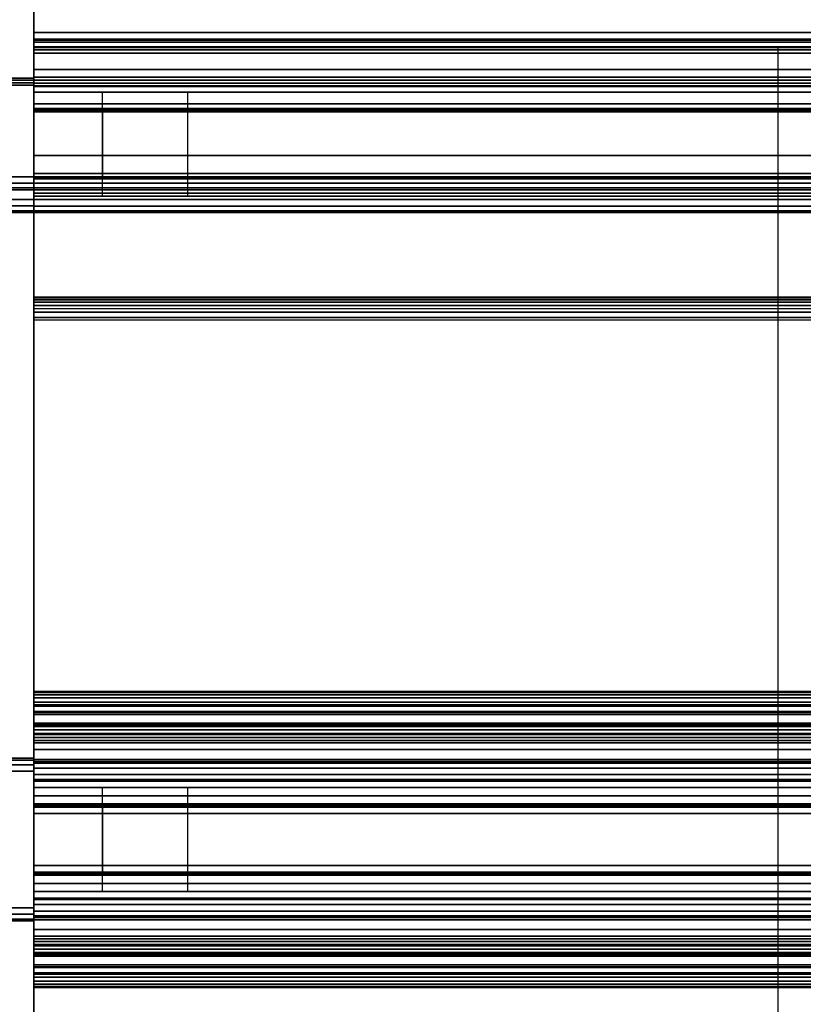
# Model space of a CAD drawing. Units: millimetres. Extents: x 3018 to 7170, y -2638 to 572.
# Drawn here: x 3113 to 3234, y -1183 to -1032 of the extents above; entities that cross this region are included whole.
import ezdxf

# ---------------------------------------------------------------- set-up
doc = ezdxf.new("R2010")
doc.units = ezdxf.units.MM
doc.header["$LTSCALE"] = 200
for name, color, linetype in [('72_HWAP_INSERT', 7, 'Continuous'), ('72_HWAP_TL_D2_ANY', 7, 'Continuous'), ('72_HWAP_TL_D3_AURN-WKSF-TRIM', 7, 'Continuous'), ('72_HWAP_TL_D3_AURN1-WKSF-TOP', 7, 'Continuous'), ('72_HWAP_TL_D3_ELECTRICAL-TRIM', 7, 'Continuous'), ('72_HWAP_TL_D3_ELECTRICALODY', 7, 'Continuous')]:
    doc.layers.add(name, color=color, linetype=linetype)

# ---------------------------------------------------------------- blocks, each defined once
blk = doc.blocks.new('72HWTL3ACC-TLMC-1800')
for p, q in [((1.7055, -0.22953), (1.7055, 0.02953)), ((0.0945, -0.096), (1.7055, -0.096)), ((1.7055, -0.104), (0.0945, -0.104))]:
    blk.add_line(p, q)
blk = doc.blocks.new('72HWTL3BODY-TLMC-1800')
for points in [[(1.7055, 0.0242, 0.69), (1.7055, 0.0242, 0.6799), (0.0945, 0.0242, 0.6799), (0.0945, 0.0242, 0.69)], [(0.0945, 0.0232, 0.6799), (0.0945, 0.0242, 0.6799), (1.7055, 0.0242, 0.6799), (1.7055, 0.0232, 0.6799)], [(1.7055, 0.022, 0.69), (1.7055, 0.0242, 0.69), (0.0945, 0.0242, 0.69), (0.0945, 0.022, 0.69)], [(0.0945, 0.023, 0.5649), (0.0945, 0.023, 0.6889), (1.7055, 0.023, 0.6889), (1.7055, 0.023, 0.5649)], [(1.7055, 0.0232, 0.6799), (1.7055, 0.0242, 0.6799), (1.7055, 0.0242, 0.69), (1.7055, 0.0232, 0.6889)], [(1.7055, 0.0232, 0.6889), (1.7055, 0.0242, 0.69), (1.7055, 0.022, 0.69), (1.7055, 0.023, 0.6889)], [(0.0945, 0.022, 0.69), (0.0945, 0.022, 0.5649), (1.7055, 0.022, 0.5649), (1.7055, 0.022, 0.69)], [(1.591, 0.022, 0.6908), (1.591, -0.222, 0.6908), (1.7055, -0.222, 0.6908), (1.7055, 0.022, 0.6908)], [(1.7055, -0.221, 0.5639), (1.7055, 0.021, 0.5639), (0.0945, 0.021, 0.5639), (0.0945, -0.221, 0.5639)], [(0.0945, 0.021, 0.5629), (1.7055, 0.021, 0.5629), (1.7055, -0.221, 0.5629), (0.0945, -0.221, 0.5629)]]:
    blk.add_3dface(points)
for points, invisible_edges in [([(1.7055, 0.023, 0.6889), (1.7055, 0.022, 0.69), (1.7055, 0.022, 0.5649), (1.7055, 0.023, 0.5649)], 4), ([(1.7055, 0.022, 0.5649), (1.7055, 0.02187, 0.5644), (1.7055, 0.02273, 0.5639), (1.7055, 0.023, 0.5649)], 10), ([(1.7055, 0.02187, 0.5644), (1.7055, 0.0215, 0.56403), (1.7055, 0.022, 0.56317), (1.7055, 0.02273, 0.5639)], 10), ([(1.7055, 0.0215, 0.56403), (1.7055, 0.021, 0.5639), (1.7055, 0.021, 0.5629), (1.7055, 0.022, 0.56317)], 10), ([(1.7055, -0.221, 0.5639), (1.7055, -0.221, 0.5629), (1.7055, 0.021, 0.5629), (1.7055, 0.021, 0.5639)], 5)]:
    blk.add_3dface(points, dxfattribs=dict(invisible_edges=invisible_edges))
mesh = blk.add_polymesh((2, 4))
for k, corner in enumerate([(1.7055, 0.023, 0.5649), (1.7055, 0.02273, 0.5639), (1.7055, 0.022, 0.56317), (1.7055, 0.021, 0.5629), (0.0945, 0.023, 0.5649), (0.0945, 0.02273, 0.5639), (0.0945, 0.022, 0.56317), (0.0945, 0.021, 0.5629)]):
    mesh.set_mesh_vertex(divmod(k, 4), corner)
mesh = blk.add_polymesh((2, 4))
for k, corner in enumerate([(0.0945, 0.022, 0.5649), (0.0945, 0.02187, 0.5644), (0.0945, 0.0215, 0.56403), (0.0945, 0.021, 0.5639), (1.7055, 0.022, 0.5649), (1.7055, 0.02187, 0.5644), (1.7055, 0.0215, 0.56403), (1.7055, 0.021, 0.5639)]):
    mesh.set_mesh_vertex(divmod(k, 4), corner)
blk = doc.blocks.new('72HWTL3TRIM-TLMC-1800')
for points in [[(1.7055, 0.0173, 0.74339), (1.7055, 0.02939, 0.73085), (0.0945, 0.02939, 0.73085), (0.0945, 0.0173, 0.74339)], [(0.0945, 0.02903, 0.73), (1.7055, 0.02903, 0.73), (1.7055, -0.00051, 0.73), (0.0945, -0.00051, 0.73)], [(1.7055, 0.02939, 0.73085), (1.7055, 0.01715, 0.74354), (1.7995, 0.01715, 0.74354), (1.7995, 0.02939, 0.73085)], [(1.7055, 0.02903, 0.73), (1.7995, 0.02903, 0.73), (1.7995, -0.22903, 0.73), (1.7055, -0.22903, 0.73)], [(0.0945, -0.00051, 0.701), (1.7055, -0.00051, 0.701), (1.7055, 0.02199, 0.701), (0.0945, 0.02199, 0.701)], [(0.0945, 0.02199, 0.701), (1.7055, 0.02199, 0.701), (1.7055, 0.02199, 0.69925), (0.0945, 0.02199, 0.69925)], [(0.0945, 0.02199, 0.69925), (1.7055, 0.02199, 0.69925), (1.7055, 0.01849, 0.69925), (0.0945, 0.01849, 0.69925)], [(0.0945, 0.01849, 0.69375), (1.7055, 0.01849, 0.69375), (1.7055, 0.02199, 0.69375), (0.0945, 0.02199, 0.69375)], [(0.0945, 0.02199, 0.69375), (1.7055, 0.02199, 0.69375), (1.7055, 0.02199, 0.692), (0.0945, 0.02199, 0.692)], [(0.0945, 0.02199, 0.692), (1.7055, 0.02199, 0.692), (1.7055, 0.01324, 0.692), (0.0945, 0.01324, 0.692)], [(0.0945, 0.01849, 0.69925), (1.7055, 0.01849, 0.69925), (1.7055, 0.01849, 0.69375), (0.0945, 0.01849, 0.69375)], [(0.0945, 0.01324, 0.69375), (1.7055, 0.01324, 0.69375), (1.7055, 0.01599, 0.69375), (0.0945, 0.01599, 0.69375)], [(0.0945, 0.01599, 0.69375), (1.7055, 0.01599, 0.69375), (1.7055, 0.01599, 0.69925), (0.0945, 0.01599, 0.69925)], [(0.0945, 0.01599, 0.69925), (1.7055, 0.01599, 0.69925), (1.7055, 0.00249, 0.69925), (0.0945, 0.00249, 0.69925)], [(1.7055, 0.0125, 0.744), (1.7055, 0.01586, 0.744), (0.0945, 0.01586, 0.744), (0.0945, 0.0125, 0.744)], [(1.7055, 0.012, 0.74), (0.0945, 0.012, 0.74), (0.0945, 0.015, 0.74), (1.7055, 0.015, 0.74)], [(1.7055, 0.015, 0.74), (0.0945, 0.015, 0.74), (0.0945, 0.015, 0.733), (1.7055, 0.015, 0.733)], [(1.7055, 0.015, 0.733), (0.0945, 0.015, 0.733), (0.0945, -0.001, 0.733), (1.7055, -0.001, 0.733)], [(1.69493, 0.015, 0.74), (1.68181, 0.015, 0.733), (1.68181, -0.001, 0.733), (1.69493, -0.001, 0.74)], [(0.0945, 0.01324, 0.692), (1.7055, 0.01324, 0.692), (1.7055, 0.01324, 0.69375), (0.0945, 0.01324, 0.69375)], [(1.7055, 0.012, 0.7435), (0.0945, 0.012, 0.7435), (0.0945, 0.012, 0.74), (1.7055, 0.012, 0.74)], [(1.7055, 0.012, 0.74), (1.69493, 0.012, 0.74), (1.69493, 0.002, 0.74), (1.7055, 0.002, 0.74)], [(0.0945, 0.00249, 0.69375), (1.7055, 0.00249, 0.69375), (1.7055, 0.00524, 0.69375), (0.0945, 0.00524, 0.69375)], [(0.0945, 0.00524, 0.69375), (1.7055, 0.00524, 0.69375), (1.7055, 0.00524, 0.692), (0.0945, 0.00524, 0.692)], [(0.0945, 0.00524, 0.692), (1.7055, 0.00524, 0.692), (1.7055, -0.00351, 0.692), (0.0945, -0.00351, 0.692)], [(0.0945, 0.00249, 0.69925), (1.7055, 0.00249, 0.69925), (1.7055, 0.00249, 0.69375), (0.0945, 0.00249, 0.69375)], [(1.7055, -0.001, 0.74), (0.0945, -0.001, 0.74), (0.0945, 0.002, 0.74), (1.7055, 0.002, 0.74)], [(1.7055, 0.002, 0.74), (0.0945, 0.002, 0.74), (0.0945, 0.002, 0.74368), (1.7055, 0.002, 0.74368)], [(1.7055, -0.00151, 0.744), (1.7055, 0.00168, 0.744), (0.0945, 0.00168, 0.744), (0.0945, -0.00151, 0.744)], [(0.0945, -0.00351, 0.69375), (1.7055, -0.00351, 0.69375), (1.7055, -0.00001, 0.69375), (0.0945, -0.00001, 0.69375)], [(0.0945, -0.00001, 0.69375), (1.7055, -0.00001, 0.69375), (1.7055, -0.00001, 0.69925), (0.0945, -0.00001, 0.69925)], [(0.0945, -0.00001, 0.69925), (1.7055, -0.00001, 0.69925), (1.7055, -0.00351, 0.69925), (0.0945, -0.00351, 0.69925)], [(0.0945, -0.00051, 0.73), (1.7055, -0.00051, 0.73), (1.7055, -0.00051, 0.701), (0.0945, -0.00051, 0.701)], [(1.7055, -0.001, 0.733), (0.0945, -0.001, 0.733), (0.0945, -0.001, 0.74), (1.7055, -0.001, 0.74)], [(0.0945, -0.00351, 0.692), (1.7055, -0.00351, 0.692), (1.7055, -0.00351, 0.69375), (0.0945, -0.00351, 0.69375)], [(0.0945, -0.00351, 0.69925), (1.7055, -0.00351, 0.69925), (1.7055, -0.00351, 0.742), (0.0945, -0.00351, 0.742)], [(0.0945, -0.08236, 0.7413), (1.7055, -0.08236, 0.7413), (1.7055, -0.0183, 0.7413), (0.0945, -0.0183, 0.7413)], [(0.0945, -0.0782, 0.7393), (0.0945, -0.02009, 0.7393), (1.7055, -0.02009, 0.7393), (1.7055, -0.0782, 0.7393)], [(1.7055, -0.0822, 0.73335), (1.7055, -0.088, 0.73335), (0.0945, -0.088, 0.73335), (0.0945, -0.0822, 0.73335)], [(1.7055, -0.08616, 0.7313), (0.0945, -0.08616, 0.7313), (0.0945, -0.0822, 0.7313), (1.7055, -0.0822, 0.7313)], [(0.0945, -0.0822, 0.73325), (0.0945, -0.08766, 0.73325), (1.7055, -0.08766, 0.73325), (1.7055, -0.0822, 0.73325)], [(1.7055, -0.08386, 0.73886), (1.7055, -0.08386, 0.7398), (0.0945, -0.08386, 0.7398), (0.0945, -0.08386, 0.73886)], [(1.7055, -0.088, 0.7348), (1.7055, -0.08474, 0.7348), (0.0945, -0.08474, 0.7348), (0.0945, -0.088, 0.7348)], [(0.0945, -0.08766, 0.7301), (0.0945, -0.08616, 0.7301), (1.7055, -0.08616, 0.7301), (1.7055, -0.08766, 0.7301)], [(1.7055, -0.08616, 0.7301), (0.0945, -0.08616, 0.7301), (0.0945, -0.08616, 0.7313), (1.7055, -0.08616, 0.7313)], [(0.0945, -0.08766, 0.73325), (0.0945, -0.08766, 0.7301), (1.7055, -0.08766, 0.7301), (1.7055, -0.08766, 0.73325)], [(0.0945, -0.088, 0.7348), (0.0945, -0.088, 0.742), (1.7055, -0.088, 0.742), (1.7055, -0.088, 0.7348)], [(0.0945, -0.088, 0.6997), (0.0945, -0.088, 0.73335), (1.7055, -0.088, 0.73335), (1.7055, -0.088, 0.6997)], [(1.7055, -0.088, 0.6997), (1.7055, -0.09075, 0.6997), (0.0945, -0.09075, 0.6997), (0.0945, -0.088, 0.6997)], [(0.0945, -0.09075, 0.6942), (1.7055, -0.09075, 0.6942), (1.7055, -0.088, 0.6942), (0.0945, -0.088, 0.6942)], [(0.0945, -0.088, 0.6942), (1.7055, -0.088, 0.6942), (1.7055, -0.088, 0.692), (0.0945, -0.088, 0.692)], [(0.0945, -0.088, 0.692), (1.7055, -0.088, 0.692), (1.7055, -0.096, 0.692), (0.0945, -0.096, 0.692)], [(1.7055, -0.0895, 0.744), (1.7055, -0.0885, 0.74373), (1.7055, -0.1115, 0.74373), (1.7055, -0.1105, 0.744)], [(1.7055, -0.0945, 0.744), (1.7055, -0.09, 0.744), (0.0945, -0.09, 0.744), (0.0945, -0.0945, 0.744)], [(0.0945, -0.09075, 0.6942), (0.0945, -0.09075, 0.6997), (1.7055, -0.09075, 0.6997), (1.7055, -0.09075, 0.6942)], [(0.0945, -0.109, 0.716), (1.7055, -0.109, 0.716), (1.7055, -0.091, 0.716), (0.0945, -0.091, 0.716)], [(1.7055, -0.096, 0.73066), (0.0945, -0.096, 0.73066), (0.0945, -0.091, 0.73066), (1.7055, -0.091, 0.73066)], [(1.7055, -0.091, 0.73066), (0.0945, -0.091, 0.73066), (0.0945, -0.091, 0.716), (1.7055, -0.091, 0.716)], [(1.7055, -0.095, 0.74), (0.0945, -0.095, 0.74), (0.0945, -0.092, 0.74), (1.7055, -0.092, 0.74)], [(1.7055, -0.092, 0.74), (0.0945, -0.092, 0.74), (0.0945, -0.092, 0.733), (1.7055, -0.092, 0.733)], [(1.7055, -0.092, 0.733), (0.0945, -0.092, 0.733), (0.0945, -0.096, 0.733), (1.7055, -0.096, 0.733)], [(1.69493, -0.092, 0.74), (1.68181, -0.092, 0.733), (1.68181, -0.108, 0.733), (1.69493, -0.108, 0.74)], [(0.0945, -0.10675, 0.6997), (0.0945, -0.09325, 0.6997), (1.7055, -0.09325, 0.6997), (1.7055, -0.10675, 0.6997)], [(0.0945, -0.09325, 0.6942), (0.0945, -0.096, 0.6942), (1.7055, -0.096, 0.6942), (1.7055, -0.09325, 0.6942)], [(1.7055, -0.09325, 0.6997), (0.0945, -0.09325, 0.6997), (0.0945, -0.09325, 0.6942), (1.7055, -0.09325, 0.6942)], [(1.7055, -0.095, 0.74), (1.7055, -0.095, 0.7435), (0.0945, -0.095, 0.7435), (0.0945, -0.095, 0.74)], [(1.7055, -0.095, 0.74), (1.69493, -0.095, 0.74), (1.69493, -0.105, 0.74), (1.7055, -0.105, 0.74)], [(1.7055, -0.096, 0.733), (0.0945, -0.096, 0.733), (0.0945, -0.096, 0.73066), (1.7055, -0.096, 0.73066)], [(0.0945, -0.096, 0.692), (1.7055, -0.096, 0.692), (1.7055, -0.096, 0.6942), (0.0945, -0.096, 0.6942)], [(0.0945, -0.108, 0.733), (1.7055, -0.108, 0.733), (1.7055, -0.104, 0.733), (0.0945, -0.104, 0.733)], [(0.0945, -0.104, 0.733), (1.7055, -0.104, 0.733), (1.7055, -0.104, 0.73066), (0.0945, -0.104, 0.73066)], [(0.0945, -0.104, 0.73066), (1.7055, -0.104, 0.73066), (1.7055, -0.109, 0.73066), (0.0945, -0.109, 0.73066)], [(1.7055, -0.112, 0.692), (0.0945, -0.112, 0.692), (0.0945, -0.104, 0.692), (1.7055, -0.104, 0.692)], [(1.7055, -0.104, 0.692), (0.0945, -0.104, 0.692), (0.0945, -0.104, 0.6942), (1.7055, -0.104, 0.6942)], [(1.7055, -0.10675, 0.6942), (1.7055, -0.104, 0.6942), (0.0945, -0.104, 0.6942), (0.0945, -0.10675, 0.6942)], [(0.0945, -0.105, 0.74), (0.0945, -0.105, 0.7435), (1.7055, -0.105, 0.7435), (1.7055, -0.105, 0.74)], [(0.0945, -0.105, 0.74), (1.7055, -0.105, 0.74), (1.7055, -0.108, 0.74), (0.0945, -0.108, 0.74)], [(0.0945, -0.1055, 0.744), (0.0945, -0.11, 0.744), (1.7055, -0.11, 0.744), (1.7055, -0.1055, 0.744)], [(0.0945, -0.10675, 0.6997), (1.7055, -0.10675, 0.6997), (1.7055, -0.10675, 0.6942), (0.0945, -0.10675, 0.6942)], [(0.0945, -0.108, 0.74), (1.7055, -0.108, 0.74), (1.7055, -0.108, 0.733), (0.0945, -0.108, 0.733)], [(0.0945, -0.109, 0.73066), (1.7055, -0.109, 0.73066), (1.7055, -0.109, 0.716), (0.0945, -0.109, 0.716)], [(0.0945, -0.112, 0.6997), (0.0945, -0.10925, 0.6997), (1.7055, -0.10925, 0.6997), (1.7055, -0.112, 0.6997)], [(1.7055, -0.10925, 0.6942), (1.7055, -0.10925, 0.6997), (0.0945, -0.10925, 0.6997), (0.0945, -0.10925, 0.6942)], [(1.7055, -0.10925, 0.6942), (0.0945, -0.10925, 0.6942), (0.0945, -0.112, 0.6942), (1.7055, -0.112, 0.6942)], [(1.7055, -0.112, 0.7348), (1.7055, -0.112, 0.742), (0.0945, -0.112, 0.742), (0.0945, -0.112, 0.7348)], [(0.0945, -0.112, 0.7348), (0.0945, -0.11526, 0.7348), (1.7055, -0.11526, 0.7348), (1.7055, -0.112, 0.7348)], [(0.0945, -0.1178, 0.73335), (0.0945, -0.112, 0.73335), (1.7055, -0.112, 0.73335), (1.7055, -0.1178, 0.73335)], [(1.7055, -0.112, 0.6997), (1.7055, -0.112, 0.73335), (0.0945, -0.112, 0.73335), (0.0945, -0.112, 0.6997)], [(1.7055, -0.112, 0.6942), (0.0945, -0.112, 0.6942), (0.0945, -0.112, 0.692), (1.7055, -0.112, 0.692)], [(1.7055, -0.11234, 0.73325), (1.7055, -0.11234, 0.7301), (0.0945, -0.11234, 0.7301), (0.0945, -0.11234, 0.73325)], [(1.7055, -0.11234, 0.7301), (1.7055, -0.11384, 0.7301), (0.0945, -0.11384, 0.7301), (0.0945, -0.11234, 0.7301)], [(1.7055, -0.1178, 0.73325), (1.7055, -0.11234, 0.73325), (0.0945, -0.11234, 0.73325), (0.0945, -0.1178, 0.73325)], [(0.0945, -0.11384, 0.7301), (1.7055, -0.11384, 0.7301), (1.7055, -0.11384, 0.7313), (0.0945, -0.11384, 0.7313)], [(0.0945, -0.11384, 0.7313), (1.7055, -0.11384, 0.7313), (1.7055, -0.1178, 0.7313), (0.0945, -0.1178, 0.7313)], [(0.0945, -0.11614, 0.73886), (0.0945, -0.11614, 0.7398), (1.7055, -0.11614, 0.7398), (1.7055, -0.11614, 0.73886)], [(1.7055, -0.11764, 0.7413), (0.0945, -0.11764, 0.7413), (0.0945, -0.1817, 0.7413), (1.7055, -0.1817, 0.7413)], [(1.7055, -0.1218, 0.7393), (1.7055, -0.17991, 0.7393), (0.0945, -0.17991, 0.7393), (0.0945, -0.1218, 0.7393)]]:
    blk.add_3dface(points)
for points, invisible_edges in [([(1.7055, 0.02953, 0.73049), (1.7055, 0.02939, 0.73085), (1.7055, 0.015, 0.733), (1.7055, 0.02938, 0.73014)], 6), ([(1.7055, 0.01715, 0.74354), (1.7055, 0.02939, 0.73085), (1.7055, 0.02953, 0.73049), (1.7055, 0.02938, 0.73014)], 8), ([(1.7055, 0.02939, 0.73085), (1.7055, 0.0173, 0.74339), (1.7055, 0.015, 0.74), (1.7055, 0.015, 0.733)], 10), ([(1.7055, -0.00051, 0.73), (1.7055, 0.02903, 0.73), (1.7055, 0.02938, 0.73014), (1.7055, 0.015, 0.733)], 12), ([(1.7055, 0.02938, 0.73014), (1.7055, 0.02903, 0.73), (1.7055, -0.0035, 0.742), (1.7055, 0.01715, 0.74354)], 14), ([(1.7055, -0.0035, 0.742), (1.7055, 0.02903, 0.73), (1.7055, -0.1125, 0.742), (1.7055, -0.0875, 0.742)], 7), ([(1.7055, -0.1125, 0.742), (1.7055, 0.02903, 0.73), (1.7055, -0.22903, 0.73), (1.7055, -0.1965, 0.742)], 5), ([(1.7055, 0.01849, 0.69925), (1.7055, 0.02199, 0.69925), (1.7055, 0.02199, 0.701), (1.7055, 0.01599, 0.69925)], 12), ([(1.7055, 0.00249, 0.69925), (1.7055, 0.01599, 0.69925), (1.7055, 0.02199, 0.701), (1.7055, -0.00001, 0.69925)], 14), ([(1.7055, -0.00051, 0.701), (1.7055, -0.00001, 0.69925), (1.7055, 0.02199, 0.701), (1.7055, -0.00051, 0.701)], 3), ([(1.7055, 0.02199, 0.692), (1.7055, 0.02199, 0.69375), (1.7055, 0.01849, 0.69375), (1.7055, 0.01324, 0.692)], 4), ([(1.7055, 0.01599, 0.69375), (1.7055, 0.01849, 0.69375), (1.7055, 0.01849, 0.69925), (1.7055, 0.01599, 0.69925)], 5), ([(1.7055, 0.01324, 0.69375), (1.7055, 0.01324, 0.692), (1.7055, 0.01849, 0.69375), (1.7055, 0.01599, 0.69375)], 6), ([(1.7055, 0.012, 0.7435), (1.7055, 0.0173, 0.74339), (1.7055, 0.01688, 0.74372), (1.7055, 0.01207, 0.74375)], 5), ([(1.7055, 0.015, 0.74), (1.7055, 0.0173, 0.74339), (1.7055, 0.012, 0.7435), (1.7055, 0.012, 0.74)], 3), ([(1.7055, 0.01715, 0.74354), (1.7055, -0.0035, 0.742), (1.7055, -0.00323, 0.743), (1.7055, 0.01684, 0.74379)], 5), ([(1.7055, 0.01639, 0.74393), (1.7055, 0.01225, 0.74393), (1.7055, 0.01207, 0.74375), (1.7055, 0.01688, 0.74372)], 5), ([(1.7055, 0.01647, 0.74395), (1.7055, 0.01684, 0.74379), (1.7055, -0.00323, 0.743), (1.7055, -0.0025, 0.74373)], 10), ([(1.7055, -0.0025, 0.74373), (1.7055, -0.0015, 0.744), (1.7055, 0.01607, 0.744), (1.7055, 0.01647, 0.74395)], 8), ([(1.7055, 0.01225, 0.74393), (1.7055, 0.01639, 0.74393), (1.7055, 0.01586, 0.744), (1.7055, 0.0125, 0.744)], 1), ([(1.7555, -0.0015, 0.744), (1.7995, 0.01607, 0.744), (1.7055, 0.01607, 0.744), (1.7055, -0.0015, 0.744)], 1), ([(1.7055, -0.00051, 0.73), (1.7055, 0.015, 0.733), (1.7055, -0.001, 0.733), (1.7055, -0.00351, 0.69925)], 13), ([(1.7055, 0.00524, 0.692), (1.7055, 0.00524, 0.69375), (1.7055, 0.00249, 0.69375), (1.7055, -0.00351, 0.692)], 4), ([(1.7055, 0.00249, 0.69375), (1.7055, 0.00249, 0.69925), (1.7055, -0.00001, 0.69925), (1.7055, -0.00001, 0.69375)], 10), ([(1.7055, -0.00001, 0.69375), (1.7055, -0.00351, 0.69375), (1.7055, -0.00351, 0.692), (1.7055, 0.00249, 0.69375)], 12), ([(1.7055, 0.00196, 0.74384), (1.7055, -0.00324, 0.743), (1.7055, -0.00351, 0.742), (1.7055, 0.002, 0.74368)], 5), ([(1.7055, 0.002, 0.74), (1.7055, 0.002, 0.74368), (1.7055, -0.00351, 0.742), (1.7055, -0.001, 0.74)], 6), ([(1.7055, -0.00324, 0.743), (1.7055, 0.00196, 0.74384), (1.7055, 0.00184, 0.74396), (1.7055, -0.00251, 0.74373)], 5), ([(1.7055, -0.00251, 0.74373), (1.7055, 0.00184, 0.74396), (1.7055, 0.00168, 0.744), (1.7055, -0.00151, 0.744)], 1), ([(1.7055, -0.00051, 0.701), (1.7055, -0.00051, 0.73), (1.7055, -0.00351, 0.69925), (1.7055, -0.00001, 0.69925)], 10), ([(1.7055, -0.001, 0.733), (1.7055, -0.001, 0.74), (1.7055, -0.00351, 0.742), (1.7055, -0.00351, 0.69925)], 10), ([(1.7055, -0.0875, 0.742), (1.7555, -0.0875, 0.742), (1.7555, -0.0035, 0.742), (1.7055, -0.0035, 0.742)], 2), ([(1.7055, -0.01666, 0.74023), (1.7055, -0.01885, 0.73779), (1.7055, -0.01783, 0.73776), (1.7055, -0.01652, 0.73922)], 5), ([(1.7055, -0.01652, 0.73922), (1.7055, -0.01783, 0.73776), (1.7055, -0.01696, 0.7383)], 1), ([(1.7055, -0.01732, 0.74101), (1.7055, -0.01969, 0.73836), (1.7055, -0.01885, 0.73779), (1.7055, -0.01666, 0.74023)], 5), ([(1.7055, -0.0183, 0.7413), (1.7055, -0.02009, 0.7393), (1.7055, -0.01969, 0.73836), (1.7055, -0.01732, 0.74101)], 5), ([(1.7055, -0.08236, 0.7413), (1.7055, -0.0782, 0.7393), (1.7055, -0.02009, 0.7393), (1.7055, -0.0183, 0.7413)], 5), ([(1.7055, -0.07928, 0.73717), (1.7055, -0.07773, 0.73406), (1.7055, -0.07722, 0.73583), (1.7055, -0.07739, 0.73766)], 9), ([(1.7055, -0.07928, 0.73717), (1.7055, -0.07739, 0.73766), (1.7055, -0.0782, 0.7393), (1.7055, -0.08032, 0.7387)], 5), ([(1.7055, -0.07932, 0.73531), (1.7055, -0.07884, 0.7326), (1.7055, -0.07773, 0.73406), (1.7055, -0.07928, 0.73717)], 5), ([(1.7055, -0.08032, 0.7387), (1.7055, -0.0782, 0.7393), (1.7055, -0.08236, 0.7413), (1.7055, -0.08207, 0.73935)], 7), ([(1.7055, -0.08043, 0.73382), (1.7055, -0.0804, 0.73164), (1.7055, -0.07884, 0.7326), (1.7055, -0.07932, 0.73531)], 5), ([(1.7055, -0.07935, 0.73554), (1.7055, -0.07948, 0.73744), (1.7055, -0.08074, 0.73886), (1.7055, -0.0804, 0.73396)], 4), ([(1.7055, -0.0822, 0.73335), (1.7055, -0.0804, 0.73396), (1.7055, -0.08074, 0.73886), (1.7055, -0.0826, 0.73922)], 10), ([(1.7055, -0.0822, 0.73325), (1.7055, -0.0822, 0.7313), (1.7055, -0.0804, 0.73164), (1.7055, -0.08043, 0.73382)], 5), ([(1.7055, -0.08236, 0.7413), (1.7055, -0.08311, 0.7411), (1.7055, -0.08366, 0.74055), (1.7055, -0.08207, 0.73935)], 12), ([(1.7055, -0.08207, 0.73935), (1.7055, -0.08366, 0.74055), (1.7055, -0.08386, 0.7398), (1.7055, -0.08386, 0.73886)], 1), ([(1.7055, -0.0822, 0.73335), (1.7055, -0.08474, 0.7348), (1.7055, -0.088, 0.7348), (1.7055, -0.088, 0.73335)], 5), ([(1.7055, -0.08474, 0.7348), (1.7055, -0.0822, 0.73335), (1.7055, -0.0826, 0.73922), (1.7055, -0.0843, 0.73837)], 11), ([(1.7055, -0.08766, 0.73325), (1.7055, -0.08616, 0.7313), (1.7055, -0.0822, 0.7313), (1.7055, -0.0822, 0.73325)], 5), ([(1.7055, -0.08513, 0.73666), (1.7055, -0.08474, 0.7348), (1.7055, -0.0843, 0.73837), (1.7055, -0.08513, 0.73666)], 2), ([(1.7055, -0.08766, 0.73325), (1.7055, -0.08766, 0.7301), (1.7055, -0.08616, 0.7301), (1.7055, -0.08616, 0.7313)], 8), ([(1.7055, -0.1125, 0.742), (1.7055, -0.11223, 0.743), (1.7055, -0.08777, 0.743), (1.7055, -0.0875, 0.742)], 10), ([(1.7055, -0.0885, 0.74373), (1.7055, -0.08777, 0.743), (1.7055, -0.11223, 0.743), (1.7055, -0.1115, 0.74373)], 10), ([(1.7055, -0.095, 0.7435), (1.7055, -0.088, 0.742), (1.7055, -0.08827, 0.743), (1.7055, -0.09493, 0.74375)], 5), ([(1.7055, -0.092, 0.74), (1.7055, -0.088, 0.742), (1.7055, -0.095, 0.7435), (1.7055, -0.095, 0.74)], 3), ([(1.7055, -0.088, 0.7348), (1.7055, -0.088, 0.742), (1.7055, -0.092, 0.74), (1.7055, -0.092, 0.733)], 10), ([(1.7055, -0.091, 0.73066), (1.7055, -0.088, 0.73335), (1.7055, -0.088, 0.7348), (1.7055, -0.096, 0.73066)], 7), ([(1.7055, -0.096, 0.733), (1.7055, -0.096, 0.73066), (1.7055, -0.088, 0.7348), (1.7055, -0.092, 0.733)], 6), ([(1.7055, -0.088, 0.6997), (1.7055, -0.088, 0.73335), (1.7055, -0.091, 0.73066), (1.7055, -0.091, 0.716)], 10), ([(1.7055, -0.09075, 0.6997), (1.7055, -0.088, 0.6997), (1.7055, -0.091, 0.716), (1.7055, -0.09325, 0.6997)], 14), ([(1.7055, -0.088, 0.692), (1.7055, -0.088, 0.6942), (1.7055, -0.09075, 0.6942), (1.7055, -0.096, 0.692)], 4), ([(1.7055, -0.09493, 0.74375), (1.7055, -0.08827, 0.743), (1.7055, -0.089, 0.74373), (1.7055, -0.09475, 0.74393)], 5), ([(1.7055, -0.09475, 0.74393), (1.7055, -0.089, 0.74373), (1.7055, -0.09, 0.744), (1.7055, -0.0945, 0.744)], 1), ([(1.7555, -0.0895, 0.744), (1.7055, -0.0895, 0.744), (1.7055, -0.1105, 0.744), (1.7555, -0.1105, 0.744)], 8), ([(1.7055, -0.09075, 0.6942), (1.7055, -0.09075, 0.6997), (1.7055, -0.09325, 0.6997), (1.7055, -0.09325, 0.6942)], 10), ([(1.7055, -0.09325, 0.6942), (1.7055, -0.096, 0.6942), (1.7055, -0.096, 0.692), (1.7055, -0.09075, 0.6942)], 12), ([(1.7055, -0.109, 0.716), (1.7055, -0.10675, 0.6997), (1.7055, -0.09325, 0.6997), (1.7055, -0.091, 0.716)], 5), ([(1.7055, -0.112, 0.7348), (1.7055, -0.112, 0.73335), (1.7055, -0.109, 0.73066), (1.7055, -0.104, 0.73066)], 11), ([(1.7055, -0.112, 0.7348), (1.7055, -0.104, 0.73066), (1.7055, -0.104, 0.733), (1.7055, -0.108, 0.733)], 9), ([(1.7055, -0.10925, 0.6942), (1.7055, -0.112, 0.6942), (1.7055, -0.112, 0.692), (1.7055, -0.104, 0.692)], 8), ([(1.7055, -0.104, 0.692), (1.7055, -0.104, 0.6942), (1.7055, -0.10675, 0.6942), (1.7055, -0.10925, 0.6942)], 12), ([(1.7055, -0.11173, 0.743), (1.7055, -0.112, 0.742), (1.7055, -0.105, 0.7435), (1.7055, -0.10507, 0.74375)], 10), ([(1.7055, -0.105, 0.7435), (1.7055, -0.112, 0.742), (1.7055, -0.108, 0.74), (1.7055, -0.105, 0.74)], 3), ([(1.7055, -0.111, 0.74373), (1.7055, -0.11173, 0.743), (1.7055, -0.10507, 0.74375), (1.7055, -0.10525, 0.74393)], 10), ([(1.7055, -0.11, 0.744), (1.7055, -0.111, 0.74373), (1.7055, -0.10525, 0.74393), (1.7055, -0.1055, 0.744)], 2), ([(1.7055, -0.109, 0.716), (1.7055, -0.112, 0.6997), (1.7055, -0.10925, 0.6997), (1.7055, -0.10675, 0.6997)], 13), ([(1.7055, -0.10675, 0.6997), (1.7055, -0.10925, 0.6997), (1.7055, -0.10925, 0.6942), (1.7055, -0.10675, 0.6942)], 5), ([(1.7055, -0.108, 0.74), (1.7055, -0.112, 0.742), (1.7055, -0.112, 0.7348), (1.7055, -0.108, 0.733)], 5), ([(1.7055, -0.109, 0.73066), (1.7055, -0.112, 0.73335), (1.7055, -0.112, 0.6997), (1.7055, -0.109, 0.716)], 5), ([(1.7055, -0.112, 0.7348), (1.7055, -0.11526, 0.7348), (1.7055, -0.1178, 0.73335), (1.7055, -0.112, 0.73335)], 10), ([(1.7055, -0.11384, 0.7301), (1.7055, -0.11234, 0.7301), (1.7055, -0.11234, 0.73325), (1.7055, -0.11384, 0.7313)], 4), ([(1.7055, -0.1178, 0.7313), (1.7055, -0.11384, 0.7313), (1.7055, -0.11234, 0.73325), (1.7055, -0.1178, 0.73325)], 10), ([(1.7055, -0.1965, 0.742), (1.7555, -0.1965, 0.742), (1.7555, -0.1125, 0.742), (1.7055, -0.1125, 0.742)], 2), ([(1.7055, -0.1157, 0.73837), (1.7055, -0.11526, 0.7348), (1.7055, -0.11487, 0.73666)], 1), ([(1.7055, -0.1174, 0.73922), (1.7055, -0.1178, 0.73335), (1.7055, -0.11526, 0.7348), (1.7055, -0.1157, 0.73837)], 7), ([(1.7055, -0.11614, 0.7398), (1.7055, -0.11634, 0.74055), (1.7055, -0.11793, 0.73935), (1.7055, -0.11614, 0.73886)], 2), ([(1.7055, -0.11634, 0.74055), (1.7055, -0.11689, 0.7411), (1.7055, -0.11764, 0.7413), (1.7055, -0.11793, 0.73935)], 12), ([(1.7055, -0.11926, 0.73886), (1.7055, -0.1196, 0.73396), (1.7055, -0.1178, 0.73335), (1.7055, -0.1174, 0.73922)], 5), ([(1.7055, -0.17991, 0.7393), (1.7055, -0.1218, 0.7393), (1.7055, -0.11764, 0.7413), (1.7055, -0.1817, 0.7413)], 10), ([(1.7055, -0.11764, 0.7413), (1.7055, -0.1218, 0.7393), (1.7055, -0.11968, 0.7387), (1.7055, -0.11793, 0.73935)], 11), ([(1.7055, -0.1196, 0.73164), (1.7055, -0.1178, 0.7313), (1.7055, -0.1178, 0.73325), (1.7055, -0.11957, 0.73382)], 10), ([(1.7055, -0.11926, 0.73886), (1.7055, -0.12052, 0.73744), (1.7055, -0.12065, 0.73554), (1.7055, -0.1196, 0.73396)], 8), ([(1.7055, -0.12116, 0.7326), (1.7055, -0.1196, 0.73164), (1.7055, -0.11957, 0.73382), (1.7055, -0.12068, 0.73531)], 10), ([(1.7055, -0.1218, 0.7393), (1.7055, -0.12261, 0.73766), (1.7055, -0.12072, 0.73717), (1.7055, -0.11968, 0.7387)], 10), ([(1.7055, -0.12227, 0.73406), (1.7055, -0.12116, 0.7326), (1.7055, -0.12068, 0.73531), (1.7055, -0.12072, 0.73717)], 10), ([(1.7055, -0.12278, 0.73583), (1.7055, -0.12227, 0.73406), (1.7055, -0.12072, 0.73717), (1.7055, -0.12261, 0.73766)], 6)]:
    blk.add_3dface(points, dxfattribs=dict(invisible_edges=invisible_edges))
mesh = blk.add_polymesh((2, 4))
for k, corner in enumerate([(0.0945, 0.0173, 0.74339), (0.0945, 0.01688, 0.74372), (0.0945, 0.01639, 0.74393), (0.0945, 0.01586, 0.744), (1.7055, 0.0173, 0.74339), (1.7055, 0.01688, 0.74372), (1.7055, 0.01639, 0.74393), (1.7055, 0.01586, 0.744)]):
    mesh.set_mesh_vertex(divmod(k, 4), corner)
mesh = blk.add_polymesh((2, 4))
for k, corner in enumerate([(1.7995, 0.01607, 0.744), (1.7995, 0.01647, 0.74395), (1.7995, 0.01684, 0.74379), (1.7995, 0.01715, 0.74354), (1.7055, 0.01607, 0.744), (1.7055, 0.01647, 0.74395), (1.7055, 0.01684, 0.74379), (1.7055, 0.01715, 0.74354)]):
    mesh.set_mesh_vertex(divmod(k, 4), corner)
mesh = blk.add_polymesh((2, 4))
for k, corner in enumerate([(1.7055, 0.012, 0.7435), (1.7055, 0.01207, 0.74375), (1.7055, 0.01225, 0.74393), (1.7055, 0.0125, 0.744), (0.0945, 0.012, 0.7435), (0.0945, 0.01207, 0.74375), (0.0945, 0.01225, 0.74393), (0.0945, 0.0125, 0.744)]):
    mesh.set_mesh_vertex(divmod(k, 4), corner)
mesh = blk.add_polymesh((2, 4))
for k, corner in enumerate([(1.7055, 0.00168, 0.744), (1.7055, 0.00184, 0.74396), (1.7055, 0.00196, 0.74384), (1.7055, 0.002, 0.74368), (0.0945, 0.00168, 0.744), (0.0945, 0.00184, 0.74396), (0.0945, 0.00196, 0.74384), (0.0945, 0.002, 0.74368)]):
    mesh.set_mesh_vertex(divmod(k, 4), corner)
mesh = blk.add_polymesh((2, 4))
for k, corner in enumerate([(0.0945, -0.00151, 0.744), (0.0945, -0.00251, 0.74373), (0.0945, -0.00324, 0.743), (0.0945, -0.00351, 0.742), (1.7055, -0.00151, 0.744), (1.7055, -0.00251, 0.74373), (1.7055, -0.00324, 0.743), (1.7055, -0.00351, 0.742)]):
    mesh.set_mesh_vertex(divmod(k, 4), corner)
mesh = blk.add_polymesh((2, 4))
for k, corner in enumerate([(1.7555, -0.0035, 0.742), (1.7555, -0.00323, 0.743), (1.7555, -0.0025, 0.74373), (1.7555, -0.0015, 0.744), (1.7055, -0.0035, 0.742), (1.7055, -0.00323, 0.743), (1.7055, -0.0025, 0.74373), (1.7055, -0.0015, 0.744)]):
    mesh.set_mesh_vertex(divmod(k, 4), corner)
mesh = blk.add_polymesh((2, 9))
for k, corner in enumerate([(0.0945, -0.0183, 0.7413), (0.0945, -0.01732, 0.74101), (0.0945, -0.01666, 0.74023), (0.0945, -0.01652, 0.73922), (0.0945, -0.01696, 0.7383), (0.0945, -0.01783, 0.73776), (0.0945, -0.01885, 0.73779), (0.0945, -0.01969, 0.73836), (0.0945, -0.02009, 0.7393), (1.7055, -0.0183, 0.7413), (1.7055, -0.01732, 0.74101), (1.7055, -0.01666, 0.74023), (1.7055, -0.01652, 0.73922), (1.7055, -0.01696, 0.7383), (1.7055, -0.01783, 0.73776), (1.7055, -0.01885, 0.73779), (1.7055, -0.01969, 0.73836), (1.7055, -0.02009, 0.7393)]):
    mesh.set_mesh_vertex(divmod(k, 9), corner)
mesh = blk.add_polymesh((2, 7))
for k, corner in enumerate([(1.7055, -0.0782, 0.7393), (1.7055, -0.07739, 0.73766), (1.7055, -0.07722, 0.73583), (1.7055, -0.07773, 0.73406), (1.7055, -0.07884, 0.7326), (1.7055, -0.0804, 0.73164), (1.7055, -0.0822, 0.7313), (0.0945, -0.0782, 0.7393), (0.0945, -0.07739, 0.73766), (0.0945, -0.07722, 0.73583), (0.0945, -0.07773, 0.73406), (0.0945, -0.07884, 0.7326), (0.0945, -0.0804, 0.73164), (0.0945, -0.0822, 0.7313)]):
    mesh.set_mesh_vertex(divmod(k, 7), corner)
mesh = blk.add_polymesh((2, 7))
for k, corner in enumerate([(0.0945, -0.08386, 0.73886), (0.0945, -0.08207, 0.73935), (0.0945, -0.08032, 0.7387), (0.0945, -0.07928, 0.73717), (0.0945, -0.07932, 0.73531), (0.0945, -0.08043, 0.73382), (0.0945, -0.0822, 0.73325), (1.7055, -0.08386, 0.73886), (1.7055, -0.08207, 0.73935), (1.7055, -0.08032, 0.7387), (1.7055, -0.07928, 0.73717), (1.7055, -0.07932, 0.73531), (1.7055, -0.08043, 0.73382), (1.7055, -0.0822, 0.73325)]):
    mesh.set_mesh_vertex(divmod(k, 7), corner)
mesh = blk.add_polymesh((2, 9))
for k, corner in enumerate([(1.7055, -0.08474, 0.7348), (1.7055, -0.08513, 0.73666), (1.7055, -0.0843, 0.73837), (1.7055, -0.0826, 0.73922), (1.7055, -0.08074, 0.73886), (1.7055, -0.07948, 0.73744), (1.7055, -0.07935, 0.73554), (1.7055, -0.0804, 0.73396), (1.7055, -0.0822, 0.73335), (0.0945, -0.08474, 0.7348), (0.0945, -0.08513, 0.73666), (0.0945, -0.0843, 0.73837), (0.0945, -0.0826, 0.73922), (0.0945, -0.08074, 0.73886), (0.0945, -0.07948, 0.73744), (0.0945, -0.07935, 0.73554), (0.0945, -0.0804, 0.73396), (0.0945, -0.0822, 0.73335)]):
    mesh.set_mesh_vertex(divmod(k, 9), corner)
mesh = blk.add_polymesh((2, 4))
for k, corner in enumerate([(0.0945, -0.08236, 0.7413), (0.0945, -0.08311, 0.7411), (0.0945, -0.08366, 0.74055), (0.0945, -0.08386, 0.7398), (1.7055, -0.08236, 0.7413), (1.7055, -0.08311, 0.7411), (1.7055, -0.08366, 0.74055), (1.7055, -0.08386, 0.7398)]):
    mesh.set_mesh_vertex(divmod(k, 4), corner)
mesh = blk.add_polymesh((2, 4))
for k, corner in enumerate([(1.7055, -0.0875, 0.742), (1.7055, -0.08777, 0.743), (1.7055, -0.0885, 0.74373), (1.7055, -0.0895, 0.744), (1.7555, -0.0875, 0.742), (1.7555, -0.08777, 0.743), (1.7555, -0.0885, 0.74373), (1.7555, -0.0895, 0.744)]):
    mesh.set_mesh_vertex(divmod(k, 4), corner)
mesh = blk.add_polymesh((2, 4))
for k, corner in enumerate([(1.7055, -0.09, 0.744), (1.7055, -0.089, 0.74373), (1.7055, -0.08827, 0.743), (1.7055, -0.088, 0.742), (0.0945, -0.09, 0.744), (0.0945, -0.089, 0.74373), (0.0945, -0.08827, 0.743), (0.0945, -0.088, 0.742)]):
    mesh.set_mesh_vertex(divmod(k, 4), corner)
mesh = blk.add_polymesh((2, 4))
for k, corner in enumerate([(0.0945, -0.0945, 0.744), (0.0945, -0.09475, 0.74393), (0.0945, -0.09493, 0.74375), (0.0945, -0.095, 0.7435), (1.7055, -0.0945, 0.744), (1.7055, -0.09475, 0.74393), (1.7055, -0.09493, 0.74375), (1.7055, -0.095, 0.7435)]):
    mesh.set_mesh_vertex(divmod(k, 4), corner)
mesh = blk.add_polymesh((2, 4))
for k, corner in enumerate([(1.7055, -0.1055, 0.744), (1.7055, -0.10525, 0.74393), (1.7055, -0.10507, 0.74375), (1.7055, -0.105, 0.7435), (0.0945, -0.1055, 0.744), (0.0945, -0.10525, 0.74393), (0.0945, -0.10507, 0.74375), (0.0945, -0.105, 0.7435)]):
    mesh.set_mesh_vertex(divmod(k, 4), corner)
mesh = blk.add_polymesh((2, 4))
for k, corner in enumerate([(0.0945, -0.11, 0.744), (0.0945, -0.111, 0.74373), (0.0945, -0.11173, 0.743), (0.0945, -0.112, 0.742), (1.7055, -0.11, 0.744), (1.7055, -0.111, 0.74373), (1.7055, -0.11173, 0.743), (1.7055, -0.112, 0.742)]):
    mesh.set_mesh_vertex(divmod(k, 4), corner)
mesh = blk.add_polymesh((2, 4))
for k, corner in enumerate([(1.7555, -0.1125, 0.742), (1.7555, -0.11223, 0.743), (1.7555, -0.1115, 0.74373), (1.7555, -0.1105, 0.744), (1.7055, -0.1125, 0.742), (1.7055, -0.11223, 0.743), (1.7055, -0.1115, 0.74373), (1.7055, -0.1105, 0.744)]):
    mesh.set_mesh_vertex(divmod(k, 4), corner)
mesh = blk.add_polymesh((2, 9))
for k, corner in enumerate([(0.0945, -0.11526, 0.7348), (0.0945, -0.11487, 0.73666), (0.0945, -0.1157, 0.73837), (0.0945, -0.1174, 0.73922), (0.0945, -0.11926, 0.73886), (0.0945, -0.12052, 0.73744), (0.0945, -0.12065, 0.73554), (0.0945, -0.1196, 0.73396), (0.0945, -0.1178, 0.73335), (1.7055, -0.11526, 0.7348), (1.7055, -0.11487, 0.73666), (1.7055, -0.1157, 0.73837), (1.7055, -0.1174, 0.73922), (1.7055, -0.11926, 0.73886), (1.7055, -0.12052, 0.73744), (1.7055, -0.12065, 0.73554), (1.7055, -0.1196, 0.73396), (1.7055, -0.1178, 0.73335)]):
    mesh.set_mesh_vertex(divmod(k, 9), corner)
mesh = blk.add_polymesh((2, 7))
for k, corner in enumerate([(1.7055, -0.11614, 0.73886), (1.7055, -0.11793, 0.73935), (1.7055, -0.11968, 0.7387), (1.7055, -0.12072, 0.73717), (1.7055, -0.12068, 0.73531), (1.7055, -0.11957, 0.73382), (1.7055, -0.1178, 0.73325), (0.0945, -0.11614, 0.73886), (0.0945, -0.11793, 0.73935), (0.0945, -0.11968, 0.7387), (0.0945, -0.12072, 0.73717), (0.0945, -0.12068, 0.73531), (0.0945, -0.11957, 0.73382), (0.0945, -0.1178, 0.73325)]):
    mesh.set_mesh_vertex(divmod(k, 7), corner)
mesh = blk.add_polymesh((2, 4))
for k, corner in enumerate([(1.7055, -0.11764, 0.7413), (1.7055, -0.11689, 0.7411), (1.7055, -0.11634, 0.74055), (1.7055, -0.11614, 0.7398), (0.0945, -0.11764, 0.7413), (0.0945, -0.11689, 0.7411), (0.0945, -0.11634, 0.74055), (0.0945, -0.11614, 0.7398)]):
    mesh.set_mesh_vertex(divmod(k, 4), corner)
mesh = blk.add_polymesh((2, 7))
for k, corner in enumerate([(0.0945, -0.1218, 0.7393), (0.0945, -0.12261, 0.73766), (0.0945, -0.12278, 0.73583), (0.0945, -0.12227, 0.73406), (0.0945, -0.12116, 0.7326), (0.0945, -0.1196, 0.73164), (0.0945, -0.1178, 0.7313), (1.7055, -0.1218, 0.7393), (1.7055, -0.12261, 0.73766), (1.7055, -0.12278, 0.73583), (1.7055, -0.12227, 0.73406), (1.7055, -0.12116, 0.7326), (1.7055, -0.1196, 0.73164), (1.7055, -0.1178, 0.7313)]):
    mesh.set_mesh_vertex(divmod(k, 7), corner)
blk = doc.blocks.new('XCAD0342B2C247AB8F17B613B118F90114F874')
at = {"layer": '72_HWAP_TL_D2_ANY', "color": 7}
for p, q in [((1.7055, -0.22953), (1.7055, 0.02953)), ((0.0945, -0.096), (1.7055, -0.096)), ((1.7055, -0.104), (0.0945, -0.104))]:
    blk.add_line(p, q, dxfattribs=at)
blk.add_blockref('72HWTL3ACC-TLMC-1800', (0, 0), dxfattribs=at)
at = {"layer": '72_HWAP_TL_D3_ELECTRICAL-TRIM', "color": 0}
blk.add_blockref('72HWTL3TRIM-TLMC-1800', (0, 0), dxfattribs=at)
at = {"layer": '72_HWAP_TL_D3_ELECTRICALODY', "color": 0}
blk.add_blockref('72HWTL3BODY-TLMC-1800', (0, 0), dxfattribs=at)
blk = doc.blocks.new('72HWTL3EDGE_LINEAR')
mesh = blk.add_polymesh((2, 8))
for k, corner in enumerate([(0, 0.002, 1.4072), (0, 0.001, 1.407468), (0, 0.000268, 1.4082), (0, 0, 1.4092), (0, 0, 1.4316), (0, 0.000268, 1.4326), (0, 0.001, 1.433332), (0, 0.002, 1.4336), (1, 0.002, 1.4072), (1, 0.001, 1.407468), (1, 0.000268, 1.4082), (1, 0, 1.4092), (1, 0, 1.4316), (1, 0.000268, 1.4326), (1, 0.001, 1.433332), (1, 0.002, 1.4336)]):
    mesh.set_mesh_vertex(divmod(k, 8), corner)
blk = doc.blocks.new('72HWTL3WORKTOP_SURFACE')
for points in [[(1, 0), (0, 0), (0, -1), (1, -1)], [(1, 0, -0.0264), (0, 0, -0.0264), (0, -1, -0.0264), (1, -1, -0.0264)]]:
    blk.add_3dface(points)
blk = doc.blocks.new('72HWTL2WORKTOP1')
blk.add_line((0, -1), (1, -1))
blk = doc.blocks.new('72HWAP_TL21297136180000')
at = {"xscale": 1.8, "yscale": 0.6}
blk.add_blockref('72HWTL2WORKTOP1', (0, 0), dxfattribs=at)
blk = doc.blocks.new('XCAD033EA791ADF9160B97AA5E1DA3A8B1AA4F')
at = {"layer": '72_HWAP_TL_D2_ANY', "color": 7}
blk.add_blockref('72HWAP_TL21297136180000', (0, 0), dxfattribs=at)
at = {"layer": '72_HWAP_TL_D3_AURN-WKSF-TRIM', "color": 0, "xscale": 1.796}
blk.add_blockref('72HWTL3EDGE_LINEAR', (0.002, -0.6, -0.7036), dxfattribs=at)
at = {"layer": '72_HWAP_TL_D3_AURN1-WKSF-TOP', "color": 0, "xscale": 1.796, "yscale": 0.596}
blk.add_blockref('72HWTL3WORKTOP_SURFACE', (0.002, -0.002, 0.73), dxfattribs=at)

msp = doc.modelspace()

# ---------------------------------------------------------------- block references
at = {"layer": '72_HWAP_INSERT', "xscale": -1000, "yscale": 1000, "zscale": 1000}
for name, p in [('XCAD033EA791ADF9160B97AA5E1DA3A8B1AA4F', (4818.12, -457.76)), ('XCAD0342B2C247AB8F17B613B118F90114F874', (4820.62, -1057.76))]:
    msp.add_blockref(name, p, dxfattribs=at)

doc.saveas('drawing.dxf')
